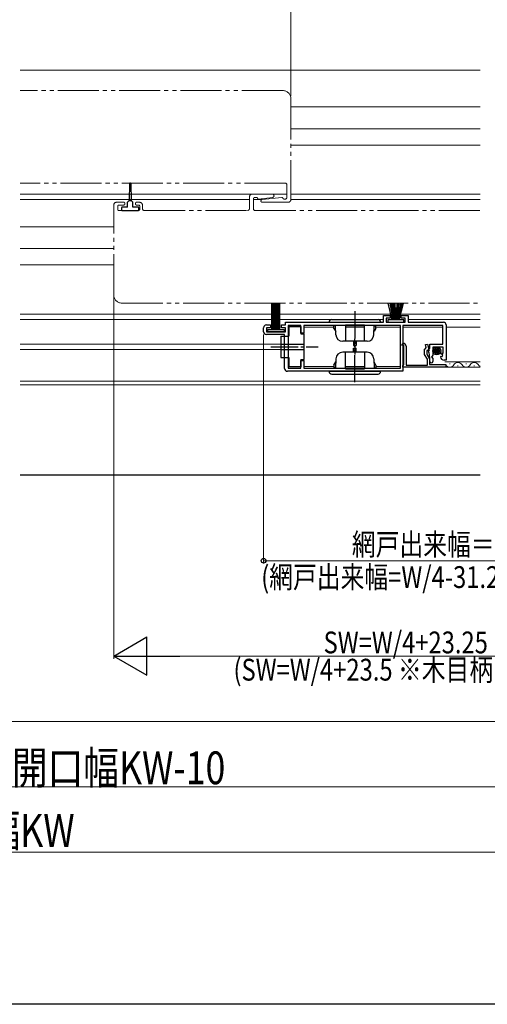
# Model space of a CAD drawing. Extents: x 0 to 990, y 0 to 1603.
# Drawn here: x 546 to 718, y 0 to 361 of the extents above; entities that cross this region are included whole.
import ezdxf

# ---------------------------------------------------------------- set-up
doc = ezdxf.new("R2010")
doc.units = 0
doc.linetypes.add('YCENTER_1', pattern=[13, 10, -1, 1, -1])
doc.linetypes.add('YDIVIDE_1', pattern=[15, 10, -1, 1, -1, 1, -1])
for name, color, linetype, lineweight in [('YKK_11', 7, 'CONTINUOUS', 30), ('YKK_12', 2, 'CONTINUOUS', 13), ('YKK_13', 4, 'CONTINUOUS', 30), ('YKK_D', 6, 'CONTINUOUS', 13)]:
    doc.layers.add(name, color=color, linetype=linetype, lineweight=lineweight)
doc.layers.add('YKK_ZWAK', color=7, linetype='CONTINUOUS')
doc.styles.add('text-b', font='extslim2.shx', dxfattribs={"width": 0.8, "bigfont": 'extfont2.shx'})

msp = doc.modelspace()

# ---------------------------------------------------------------- linework, layer by layer
at = {"layer": 'YKK_11', "linetype": 'ByBlock', "lineweight": -2, "ltscale": 0.5}
for p, q in [((643.88, 249.26), (643.88, 250.26)), ((643.88, 250.26), (679.88, 250.26)), ((679.88, 250.26), (679.88, 252.76)), ((679.88, 252.76), (682.38, 252.76)), ((682.38, 251.76), (680.88, 251.76)), ((680.88, 251.76), (680.88, 250.26)), ((680.88, 250.26), (687.88, 250.26)), ((682.38, 252.76), (682.38, 251.76)), ((686.38, 251.76), (686.38, 252.76)), ((686.38, 252.76), (688.88, 252.76)), ((687.88, 251.76), (686.38, 251.76)), ((687.88, 250.26), (687.88, 251.76)), ((688.88, 252.76), (688.88, 250.26)), ((688.88, 250.26), (701.88, 250.26)), ((635.88, 246.76), (635.88, 248.26)), ((636.88, 249.26), (638.38, 249.26)), ((638.38, 248.26), (636.88, 248.26)), ((636.88, 248.26), (636.88, 246.76)), ((636.88, 246.76), (643.88, 246.76)), ((643.58, 245.76), (636.88, 245.76)), ((638.38, 249.26), (638.38, 248.26)), ((642.38, 248.26), (642.38, 249.26)), ((642.38, 249.26), (643.88, 249.26)), ((643.88, 248.26), (642.38, 248.26)), ((643.58, 233.26), (643.58, 245.76)), ((643.88, 246.76), (643.88, 248.26)), ((649.58, 249.06), (644.88, 249.06)), ((644.88, 249.06), (644.88, 233.46)), ((649.58, 246.26), (649.58, 249.06)), ((650.58, 246.26), (649.58, 246.26)), ((686.08, 249.06), (650.58, 249.06)), ((650.58, 249.06), (650.58, 246.26)), ((686.08, 233.46), (686.08, 249.06)), ((701.68, 249.06), (686.98, 249.06)), ((686.98, 249.06), (686.98, 232.26)), ((701.68, 242.16), (701.68, 249.06)), ((702.88, 249.26), (702.88, 236.36)), ((686.58, 242.06), (687.08, 242.56)), ((686.88, 241.76), (686.58, 242.06)), ((695.26, 242.06), (696.03, 242.27)), ((695.53, 241.04), (695.26, 242.06)), ((696.03, 242.27), (696.67, 239.86)), ((696.88, 240.76), (696.88, 242.16)), ((696.88, 242.16), (701.68, 242.16)), ((687.38, 241.76), (686.88, 241.76)), ((687.38, 234.76), (687.38, 241.76)), ((688.18, 241.46), (688.18, 234.56)), ((694.98, 240.36), (695.26, 240.66)), ((694.98, 238.38), (694.98, 240.36)), ((695.26, 240.66), (695.53, 241.04)), ((696.67, 239.86), (695.78, 239.86)), ((695.78, 239.86), (695.78, 238.6)), ((695.78, 238.6), (696.78, 236.86)), ((696.29, 240.09), (696.58, 240.46)), ((696.61, 238.9), (696.29, 240.09)), ((696.58, 240.46), (696.88, 240.76)), ((701.78, 241.16), (697.98, 241.16)), ((697.98, 241.16), (697.98, 238.16)), ((701.06, 238.7), (701.17, 238.96)), ((701.63, 238.14), (701.06, 238.7)), ((701.17, 238.96), (701.78, 238.96)), ((701.78, 238.96), (701.78, 241.16)), ((649.58, 233.46), (649.58, 236.26)), ((649.58, 236.26), (650.58, 236.26)), ((650.58, 236.26), (650.58, 233.46)), ((695.98, 236.65), (694.98, 238.38)), ((695.98, 234.56), (695.98, 236.65)), ((696.78, 236.86), (696.78, 234.76)), ((696.88, 235.91), (696.88, 236.83)), ((697.68, 237.86), (697.53, 237.53)), ((697.53, 237.53), (697.98, 236.99)), ((697.98, 238.16), (697.68, 237.86)), ((697.98, 236.99), (697.98, 235.91)), ((700.78, 237.55), (701.04, 237.76)), ((701.04, 237.76), (701.35, 237.67)), ((701.35, 237.67), (701.63, 238.14)), ((702.88, 236.36), (702.08, 236.36)), ((686.98, 232.26), (644.58, 232.26)), ((644.88, 233.46), (649.58, 233.46)), ((650.58, 233.46), (686.08, 233.46)), ((650.58, 233.46), (686.08, 233.46)), ((686.98, 234.36), (687.18, 234.56)), ((686.98, 233.76), (686.98, 234.36)), ((702.78, 233.76), (686.98, 233.76)), ((687.18, 234.56), (687.38, 234.76)), ((688.18, 234.56), (695.98, 234.56)), ((696.78, 234.76), (702.78, 234.76)), ((702.78, 234.76), (702.78, 233.76))]:
    msp.add_line(p, q, dxfattribs=at)
for centre, radius, start, end in [((701.88, 249.26), 1, 0, 90), ((636.88, 248.26), 1, 90, 180), ((636.88, 246.76), 1, 180, 270), ((687.08, 241.46), 1.1, 0, 90), ((688.88, 236.83), 8, 0, 15), ((697.43, 235.91), 0.55, 180, 0), ((702.08, 237.66), 1.3, 185.2159, 270), ((644.58, 233.26), 1, 180, 270)]:
    msp.add_arc(centre, radius, start, end, dxfattribs=at)
at = {"layer": 'YKK_12', "ltscale": 1.5}
for p, q in [((546.51, 342.77), (715.38, 342.77)), ((715.38, 228.66), (546.51, 228.66)), ((715.38, 227.26), (546.51, 227.26)), ((715.38, 227.26), (546.51, 227.26))]:
    msp.add_line(p, q, dxfattribs=at)
at = {"layer": 'YKK_12', "linetype": 'YDIVIDE_1', "ltscale": 1.5}
for p, q in [((642.88, 335.27), (546.51, 335.27)), ((645.88, 332.27), (645.88, 295.27)), ((643.88, 301.27), (546.51, 301.27)), ((644.38, 295.97), (644.38, 300.77)), ((630.68, 296.27), (630.68, 291.97)), ((631.68, 297.27), (639.07, 297.27)), ((580.88, 260.27), (580.88, 293.27)), ((581.88, 294.27), (584.58, 294.27)), ((582.38, 292.97), (582.38, 291.57)), ((584.58, 293.27), (582.68, 293.27)), ((584.88, 293.97), (584.88, 293.57)), ((588.88, 293.57), (588.88, 293.97)), ((589.18, 294.27), (590.38, 294.27)), ((590.08, 293.27), (589.18, 293.27)), ((590.38, 291.57), (590.38, 292.97)), ((591.38, 291.97), (591.38, 293.27)), ((632.18, 291.77), (632.18, 295.57)), ((632.68, 296.07), (633.18, 296.07)), ((639.13, 296.04), (633.99, 295.47)), ((635.33, 295.26), (642.58, 296.07)), ((644.88, 294.27), (635.38, 294.27)), ((643.88, 295.47), (643.38, 295.47)), ((582.68, 291.27), (590.08, 291.27)), ((592.08, 291.27), (629.98, 291.27)), ((632.68, 291.27), (715.38, 291.27)), ((583.88, 257.27), (715.38, 257.27))]:
    msp.add_line(p, q, dxfattribs=at)
at = {"layer": 'YKK_12', "linetype": 'Continuous', "ltscale": 1.5}
for p, q in [((715.38, 329.27), (645.88, 329.27)), ((715.38, 321.27), (645.88, 321.27)), ((715.38, 315.27), (645.88, 315.27)), ((644.38, 297.27), (546.51, 297.27)), ((715.38, 297.27), (645.88, 297.27)), ((630.68, 295.27), (546.51, 295.27)), ((635.36, 295.27), (632.18, 295.27)), ((715.38, 295.27), (645.88, 295.27)), ((580.88, 285.27), (546.51, 285.27)), ((580.88, 277.27), (546.51, 277.27)), ((580.88, 271.27), (546.51, 271.27)), ((715.38, 253.27), (546.51, 253.27)), ((679.88, 251.27), (546.51, 251.27)), ((715.38, 251.27), (688.88, 251.27)), ((642.18, 242.27), (546.51, 242.27)), ((642.18, 240.27), (546.51, 240.27))]:
    msp.add_line(p, q, dxfattribs=at)
at = {"layer": 'YKK_12', "linetype": 'Continuous'}
for p, q in [((650.58, 248.51), (661.68, 248.51)), ((650.58, 248.51), (650.58, 234.01)), ((677.08, 248.51), (686.08, 248.51)), ((686.98, 248.51), (701.58, 248.51)), ((702.88, 248.51), (715.38, 248.51)), ((715.38, 235.76), (702.38, 235.76)), ((704.09, 235.02), (704.29, 235.02)), ((710.09, 235.02), (710.29, 235.02)), ((661.68, 234.01), (650.58, 234.01)), ((686.08, 234.01), (677.08, 234.01)), ((715.38, 233.76), (702.38, 233.76)), ((707.09, 234.26), (707.29, 234.26)), ((713.09, 234.26), (713.29, 234.26))]:
    msp.add_line(p, q, dxfattribs=at)
at = {"layer": 'YKK_12', "linetype": 'YDIVIDE_1', "ltscale": 1.5}
for centre, radius, start, end in [((642.88, 332.27), 3, 0, 90), ((643.88, 300.77), 0.5, 0, 90), ((631.68, 296.27), 1, 90, 180), ((639.07, 296.65), 0.617, 276.3208, 90), ((581.88, 293.27), 1, 90, 180), ((582.68, 292.97), 0.3, 90, 180), ((584.58, 293.97), 0.3, 0, 90), ((584.58, 293.57), 0.3, 270, 0), ((589.18, 293.97), 0.3, 90, 180), ((589.18, 293.57), 0.3, 180, 270), ((590.08, 292.97), 0.3, 0, 90), ((590.38, 293.27), 1, 0, 90), ((632.68, 295.57), 0.5, 90, 180), ((633.18, 295.57), 0.5, 14.3633, 90), ((633.96, 295.76), 0.3, 194.3633, 276.3209), ((635.38, 294.77), 0.5, 96.3209, 270), ((642.61, 295.77), 0.3, 14.3631, 96.3209), ((643.38, 295.97), 0.5, 194.3631, 270), ((643.88, 295.97), 0.5, 270, 360), ((644.88, 295.27), 1, 270, 0), ((582.68, 291.57), 0.3, 180, 270), ((590.08, 291.57), 0.3, 270, 0), ((592.08, 291.97), 0.7, 180, 270), ((629.98, 291.97), 0.7, 270, 360), ((632.68, 291.77), 0.5, 180, 270), ((583.88, 260.27), 3, 180, 270)]:
    msp.add_arc(centre, radius, start, end, dxfattribs=at)
at = {"layer": 'YKK_12', "linetype": 'Continuous'}
for centre, start, end in [((707.19, 233.8), 29.1994, 150.8006), ((713.19, 233.8), 29.1994, 150.8006), ((704.19, 235.48), 209.1906, 330.8094), ((710.19, 235.48), 209.1906, 330.8094), ((716.19, 235.48), 209.1906, 242.0562)]:
    msp.add_arc(centre, 1.72, start, end, dxfattribs=at)
at = {"layer": 'YKK_13', "linetype": 'YDIVIDE_1', "ltscale": 1.5}
for p, q in [((586.63, 301.02), (586.48, 294.87)), ((587.13, 301.02), (587.28, 294.87)), ((586.48, 294.87), (585.88, 294.27)), ((585.88, 292.47), (585.88, 294.27)), ((586.48, 294.87), (587.28, 294.87)), ((587.28, 294.87), (587.88, 294.27)), ((587.88, 292.47), (587.88, 294.27)), ((583.68, 292.17), (583.68, 291.57)), ((585.88, 292.47), (583.98, 292.47)), ((583.98, 291.27), (589.78, 291.27)), ((589.78, 292.47), (587.88, 292.47)), ((590.08, 291.57), (590.08, 292.17))]:
    msp.add_line(p, q, dxfattribs=at)
at = {"layer": 'YKK_13', "linetype": 'ByBlock', "lineweight": -2, "ltscale": 0.5}
for p, q in [((638.88, 247.61), (638.88, 257.26)), ((639.38, 247.61), (639.38, 257.26)), ((639.88, 247.61), (639.88, 257.26)), ((640.38, 247.61), (640.38, 257.26)), ((640.88, 247.61), (640.88, 257.26)), ((641.38, 247.61), (641.38, 257.26)), ((641.88, 247.61), (641.88, 257.26)), ((683.08, 251.11), (681.59, 257.26)), ((682.15, 257.26), (683.28, 251.11)), ((682.65, 257.26), (683.48, 251.11)), ((683.68, 251.11), (683.09, 257.26)), ((683.47, 257.26), (683.88, 251.11)), ((684.08, 251.11), (683.79, 257.26)), ((684.05, 257.26), (684.28, 251.11)), ((684.72, 257.26), (684.48, 251.11)), ((684.68, 251.11), (684.98, 257.26)), ((685.3, 257.26), (684.88, 251.11)), ((685.08, 251.11), (685.68, 257.26)), ((686.12, 257.26), (685.28, 251.11)), ((686.62, 257.26), (685.48, 251.11)), ((685.68, 251.11), (687.18, 257.26)), ((687.28, 251.11), (681.48, 251.11)), ((681.48, 251.11), (681.48, 250.26)), ((681.48, 250.26), (687.28, 250.26)), ((687.28, 250.26), (687.28, 251.11)), ((637.38, 246.76), (637.38, 247.61)), ((637.38, 247.61), (643.38, 247.61)), ((643.38, 246.76), (637.38, 246.76)), ((643.38, 247.61), (643.38, 246.76))]:
    msp.add_line(p, q, dxfattribs=at)
at = {"layer": 'YKK_13', "linetype": 'YCENTER_1'}
for p, q in [((669.38, 254.32), (669.38, 238.38)), ((669.38, 228.21), (669.38, 244.14)), ((638.53, 241.26), (655.93, 241.26))]:
    msp.add_line(p, q, dxfattribs=at)
at = {"layer": 'YKK_13', "linetype": 'Continuous'}
for p, q in [((659.88, 250.26), (678.88, 250.26)), ((660.88, 251.26), (677.88, 251.26)), ((665.88, 249.36), (672.88, 249.36)), ((665.88, 249.36), (665.88, 243.26)), ((672.88, 243.26), (672.88, 249.36)), ((645.18, 248.66), (645.18, 245.16)), ((645.18, 248.66), (649.58, 248.66)), ((649.58, 248.66), (649.58, 245.96)), ((649.58, 245.96), (650.58, 245.96)), ((650.58, 245.96), (650.58, 236.56)), ((662.27, 248.96), (661.68, 248.96)), ((661.68, 247.96), (661.68, 248.96)), ((661.68, 247.96), (662.33, 246.84)), ((662.42, 245.68), (662.3, 248.96)), ((665.88, 248.52), (672.88, 248.52)), ((676.35, 245.68), (676.47, 248.96)), ((677.08, 247.96), (676.43, 246.84)), ((676.5, 248.96), (677.08, 248.96)), ((677.08, 247.96), (677.08, 248.96)), ((642.18, 245.16), (642.18, 237.36)), ((642.18, 245.16), (645.18, 245.16)), ((642.18, 242.26), (650.58, 242.26)), ((673.85, 243.26), (664.91, 243.26)), ((668.88, 243.26), (668.88, 241.76)), ((669.88, 243.26), (669.88, 241.76)), ((642.18, 240.26), (650.58, 240.26)), ((673.85, 239.26), (664.91, 239.26)), ((665.88, 233.16), (665.88, 239.26)), ((668.88, 241.76), (669.88, 241.76)), ((668.88, 239.26), (668.88, 240.76)), ((668.88, 240.76), (669.88, 240.76)), ((669.88, 239.26), (669.88, 240.76)), ((672.88, 239.26), (672.88, 233.16)), ((642.18, 237.36), (645.18, 237.36)), ((645.18, 237.36), (645.18, 233.86)), ((649.58, 236.56), (650.58, 236.56)), ((649.58, 236.56), (649.58, 233.86)), ((661.68, 234.56), (662.33, 235.69)), ((662.42, 236.85), (662.3, 233.56)), ((676.35, 236.85), (676.47, 233.56)), ((677.08, 234.56), (676.43, 235.69)), ((649.58, 233.86), (645.18, 233.86)), ((659.88, 232.26), (678.88, 232.26)), ((660.88, 231.26), (677.88, 231.26)), ((661.68, 234.56), (661.68, 233.56)), ((662.27, 233.56), (661.68, 233.56)), ((665.88, 234.01), (672.88, 234.01)), ((665.88, 233.16), (672.88, 233.16)), ((676.5, 233.56), (677.08, 233.56)), ((677.08, 234.56), (677.08, 233.56))]:
    msp.add_line(p, q, dxfattribs=at)
at = {"layer": 'YKK_13', "linetype": 'Continuous', "lineweight": -3}
for p, q in [((698.45, 239.9), (699.25, 240.7)), ((698.47, 239.46), (699.68, 240.68)), ((698.61, 239.15), (699.99, 240.54)), ((698.82, 238.92), (700.23, 240.32)), ((699.12, 238.77), (700.38, 240.03)), ((699.52, 238.72), (700.43, 239.63))]:
    msp.add_line(p, q, dxfattribs=at)
at = {"layer": 'YKK_13', "ltscale": 1.5}
msp.add_line((715.38, 194.17), (546.51, 194.17), dxfattribs=at)
at = {"layer": 'YKK_13'}
for radius in [1.45, 1]:
    msp.add_circle((699.43, 239.71), radius, dxfattribs=at)
at = {"layer": 'YKK_13', "linetype": 'YDIVIDE_1', "ltscale": 1.5}
for centre, radius, start, end in [((586.88, 301.02), 0.25, 1.3965, 178.7084), ((583.98, 292.17), 0.3, 89.9971, 180), ((583.98, 291.57), 0.3, 180, 270), ((589.78, 292.17), 0.3, 0, 89.9971), ((589.78, 291.57), 0.3, 270, 0)]:
    msp.add_arc(centre, radius, start, end, dxfattribs=at)
at = {"layer": 'YKK_13', "linetype": 'Continuous'}
for centre, radius, start, end in [((660.88, 250.26), 1, 90, 180), ((677.88, 250.26), 1, 0, 90), ((664.91, 245.76), 2.5, 182, 270), ((673.85, 245.76), 2.5, 270, 358), ((664.91, 236.76), 2.5, 90, 178), ((673.85, 236.76), 2.5, 2, 90), ((660.88, 232.26), 1, 180, 270), ((677.88, 232.26), 1, 270, 0)]:
    msp.add_arc(centre, radius, start, end, dxfattribs=at)
at = {"layer": 'YKK_D', "ltscale": 1.5}
for p, q in [((645.88, 333.36), (645.88, 435.26)), ((580.88, 260.63), (580.88, 126.77)), ((635.88, 245.76), (635.88, 161.75)), ((635.88, 162.75), (792.38, 162.74)), ((781.88, 127.77), (594.88, 127.77)), ((215.38, 103.77), (774.38, 103.77)), ((190.38, 79.77), (799.38, 79.77))]:
    msp.add_line(p, q, dxfattribs=at)
at = {"layer": 'YKK_D', "lineweight": -2}
for p, q in [((580.88, 127.77), (593.01, 134.77)), ((593.01, 120.77), (593.01, 134.77)), ((580.88, 127.77), (593.01, 120.77)), ((580.88, 127.77), (605.13, 127.77))]:
    msp.add_line(p, q, dxfattribs=at)
at = {"layer": 'YKK_D'}
msp.add_line((185.38, 55.77), (804.38, 55.77), dxfattribs=at)
at = {"layer": 'YKK_D', "linetype": 'ByBlock', "lineweight": -2}
msp.add_circle((635.88, 162.75), 0.85, dxfattribs=at)
at = {"layer": 'YKK_ZWAK'}
msp.add_line((990, 0), (0, 0), dxfattribs=at)

# ---------------------------------------------------------------- texts
at = {"layer": 'YKK_D', "style": 'text-b', "width": 0.8}
for s, p in [('網戸出来幅＝W/4-31.75', (668.26, 164.75)), ('(網戸出来幅=W/4-31.25 ※木目柄の場合)', (634.98, 152.75))]:
    msp.add_text(s, height=8, rotation=359.9954, dxfattribs=at).set_placement(p)
for s, height, p in [('SW=W/4+23.25', 8, (657.88, 128.77)), ('(SW=W/4+23.5 ※木目柄の場合）', 8, (624.81, 118.77)), ('新設引戸枠W=既設引戸枠開口幅KW-10', 12, (393.76, 80.77)), ('既設引戸枠開口幅KW', 12, (441.76, 57.77))]:
    msp.add_text(s, height=height, dxfattribs=at).set_placement(p)

doc.saveas('drawing.dxf')
